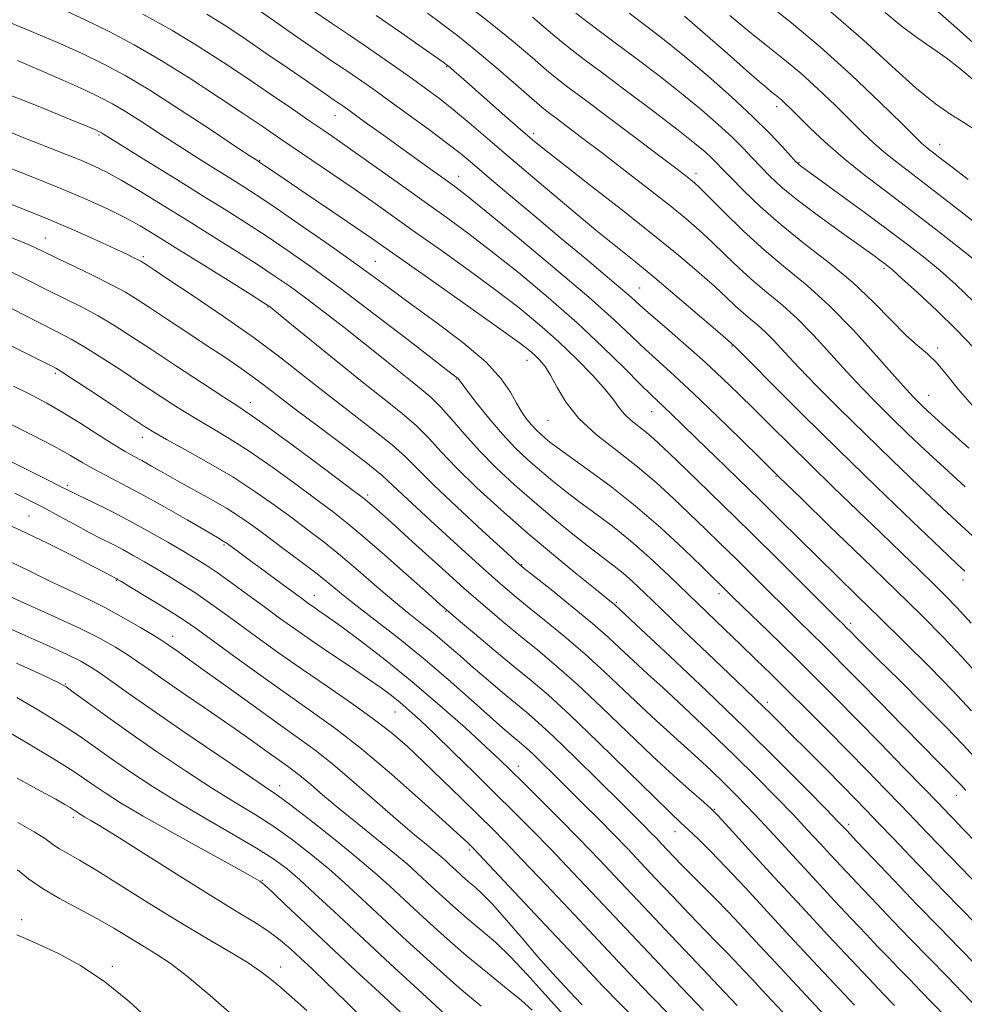
# Model space of a CAD drawing. Extents: x 2104800 to 2107700, y 292300 to 295200.
# Drawn here: x 2106016 to 2106186, y 294787 to 294964 of the extents above; entities that cross this region are included whole.
import ezdxf

# ---------------------------------------------------------------- set-up
doc = ezdxf.new("R2010")
doc.units = 0
doc.header["$MEASUREMENT"] = 0
for name, color, linetype, lineweight in [('CONTOUR INDEX', 41, 'Continuous', 13), ('CONTOUR INTERMEDIATE', 44, 'Continuous', 0), ('SPOT ELEVATION DTM', 2, 'Continuous', 13)]:
    doc.layers.add(name, color=color, linetype=linetype, lineweight=lineweight)

msp = doc.modelspace()

# ---------------------------------------------------------------- linework, layer by layer
at = {"layer": 'CONTOUR INDEX', "flags": 128}
for points, elevation in [([(2106186.012, 294864.948), (2106184.627, 294866.253), (2106181.656, 294869.08), (2106176.595, 294873.922), (2106170.13, 294880.146), (2106163.247, 294886.837), (2106156.842, 294893.149), (2106151.464, 294898.511), (2106147.571, 294902.423), (2106145.44, 294904.573), (2106144.607, 294905.416), (2106144.428, 294905.598), (2106144.361, 294905.658), (2106144.298, 294905.71), (2106144.236, 294905.762), (2106144.081, 294905.899), (2106143.375, 294906.514), (2106141.569, 294908.076), (2106138.345, 294910.854), (2106134.303, 294914.309), (2106130.272, 294917.704), (2106126.828, 294920.527), (2106123.527, 294923.19), (2106119.67, 294926.331), (2106114.802, 294930.374), (2106109.453, 294934.876), (2106104.394, 294939.176), (2106100.23, 294942.752), (2106096.875, 294945.63), (2106094.075, 294947.972), (2106091.583, 294949.946), (2106089.185, 294951.74), (2106086.674, 294953.547), (2106083.905, 294955.508), (2106080.972, 294957.556), (2106078.034, 294959.573), (2106075.168, 294961.503), (2106072.137, 294963.535), (2106068.626, 294965.918)], 940), ([(2106187.65, 294905.137), (2106184.509, 294908.392), (2106180.949, 294911.847), (2106177.469, 294915.092), (2106174.674, 294917.638), (2106172.989, 294919.146), (2106172.116, 294919.895), (2106171.577, 294920.313), (2106170.899, 294920.811), (2106169.636, 294921.72), (2106167.346, 294923.354), (2106163.808, 294925.878), (2106159.685, 294928.871), (2106155.858, 294931.765), (2106152.999, 294934.123), (2106150.945, 294936.029), (2106149.325, 294937.703), (2106147.796, 294939.343), (2106146.135, 294941.087), (2106144.15, 294943.053), (2106141.676, 294945.34), (2106138.66, 294947.959), (2106135.079, 294950.901), (2106130.999, 294954.1), (2106126.849, 294957.259), (2106123.15, 294960.022), (2106120.279, 294962.144), (2106118.036, 294963.819), (2106116.078, 294965.348)], 930), ([(2106188.069, 294944.248), (2106185.834, 294945.659), (2106183.494, 294947.119), (2106180.743, 294949.039), (2106177.304, 294951.819), (2106172.966, 294955.722), (2106167.793, 294960.459), (2106161.913, 294965.605)], 920), ([(2106186.208, 294825.542), (2106185.762, 294825.993), (2106185.329, 294826.454), (2106184.798, 294827.025), (2106184.038, 294827.816), (2106182.894, 294828.972), (2106181.123, 294830.755), (2106178.457, 294833.459), (2106174.803, 294837.194), (2106170.762, 294841.337), (2106167.105, 294845.083), (2106164.396, 294847.841), (2106162.36, 294849.888), (2106160.512, 294851.716), (2106158.454, 294853.732), (2106156.128, 294856.01), (2106153.56, 294858.538), (2106150.79, 294861.286), (2106147.9, 294864.159), (2106144.986, 294867.04), (2106142.12, 294869.843), (2106139.29, 294872.587), (2106136.462, 294875.322), (2106133.584, 294878.086), (2106130.535, 294880.888), (2106127.175, 294883.728), (2106123.469, 294886.605), (2106119.792, 294889.51), (2106116.623, 294892.432), (2106114.313, 294895.323), (2106112.708, 294897.988), (2106111.527, 294900.197), (2106110.527, 294901.791), (2106109.618, 294902.911), (2106108.751, 294903.769), (2106107.749, 294904.637), (2106105.951, 294906.017), (2106102.568, 294908.467), (2106097.205, 294912.273), (2106091.024, 294916.631), (2106085.579, 294920.463), (2106081.948, 294923.021), (2106079.307, 294924.867), (2106076.358, 294926.893), (2106072.207, 294929.716), (2106067.582, 294932.85), (2106063.615, 294935.536), (2106061.16, 294937.201), (2106059.954, 294938.023), (2106059.456, 294938.364), (2106059.203, 294938.536), (2106059.052, 294938.635), (2106058.939, 294938.706), (2106058.686, 294938.87), (2106057.651, 294939.555), (2106055.08, 294941.267), (2106050.545, 294944.285), (2106044.934, 294947.973), (2106039.461, 294951.467), (2106035.018, 294954.123), (2106031.2, 294956.171), (2106027.278, 294958.058), (2106022.737, 294960.115), (2106017.924, 294962.191), (2106013.399, 294964.015)], 950), ([(2106187.352, 294787.394), (2106185.556, 294789.242), (2106182.865, 294791.986), (2106179.589, 294795.33), (2106176.186, 294798.827), (2106173.041, 294802.097), (2106170.239, 294805.042), (2106167.791, 294807.629), (2106165.681, 294809.864), (2106163.776, 294811.89), (2106161.917, 294813.887), (2106159.95, 294816.02), (2106157.746, 294818.399), (2106155.186, 294821.119), (2106152.163, 294824.258), (2106148.627, 294827.836), (2106144.544, 294831.859), (2106139.989, 294836.234), (2106135.491, 294840.482), (2106131.687, 294844.024), (2106129.025, 294846.466), (2106127.188, 294848.135), (2106125.667, 294849.54), (2106123.996, 294851.126), (2106121.873, 294853.09), (2106119.038, 294855.567), (2106115.416, 294858.562), (2106111.665, 294861.579), (2106108.626, 294863.992), (2106106.804, 294865.449), (2106105.356, 294866.693), (2106103.103, 294868.737), (2106099.264, 294872.251), (2106094.651, 294876.517), (2106090.477, 294880.472), (2106087.594, 294883.345), (2106085.424, 294885.523), (2106083.028, 294887.686), (2106079.702, 294890.36), (2106075.683, 294893.452), (2106071.437, 294896.718), (2106067.293, 294899.979), (2106063.01, 294903.326), (2106058.202, 294906.916), (2106052.713, 294910.783), (2106047.29, 294914.472), (2106042.906, 294917.4), (2106040.266, 294919.155), (2106039.006, 294919.992), (2106038.493, 294920.332), (2106038.176, 294920.539), (2106037.845, 294920.734), (2106037.371, 294920.981), (2106036.605, 294921.356), (2106035.307, 294921.972), (2106033.215, 294922.959), (2106030.113, 294924.407), (2106025.96, 294926.275), (2106020.76, 294928.483), (2106014.671, 294930.918)], 960), ([(2106153.275, 294785.617), (2106151.259, 294787.773), (2106149.508, 294789.653), (2106147.809, 294791.493), (2106146.155, 294793.28), (2106144.588, 294794.941), (2106143.093, 294796.473), (2106141.43, 294798.153), (2106139.303, 294800.332), (2106136.536, 294803.223), (2106133.429, 294806.503), (2106130.404, 294809.711), (2106127.766, 294812.511), (2106125.354, 294815.051), (2106122.889, 294817.6), (2106120.173, 294820.352), (2106117.336, 294823.192), (2106114.585, 294825.928), (2106112.109, 294828.386), (2106110.009, 294830.457), (2106108.367, 294832.047), (2106107.207, 294833.122), (2106106.341, 294833.872), (2106105.521, 294834.548), (2106104.494, 294835.405), (2106102.96, 294836.731), (2106100.608, 294838.821), (2106097.242, 294841.849), (2106093.124, 294845.499), (2106088.63, 294849.333), (2106084.132, 294852.959), (2106079.981, 294856.18), (2106076.527, 294858.843), (2106073.958, 294860.888), (2106071.829, 294862.626), (2106069.537, 294864.461), (2106066.656, 294866.674), (2106063.472, 294869.063), (2106060.454, 294871.306), (2106057.925, 294873.168), (2106055.644, 294874.768), (2106053.229, 294876.31), (2106050.412, 294877.948), (2106047.389, 294879.623), (2106044.472, 294881.222), (2106041.918, 294882.649), (2106039.767, 294883.865), (2106038.006, 294884.849), (2106036.551, 294885.632), (2106035.041, 294886.472), (2106033.045, 294887.68), (2106030.279, 294889.454), (2106027.058, 294891.531), (2106023.843, 294893.533), (2106020.951, 294895.191), (2106018.118, 294896.67), (2106014.936, 294898.246)], 970), ([(2106117.197, 294786.93), (2106115.864, 294788.334), (2106114.092, 294790.229), (2106111.854, 294792.673), (2106109.242, 294795.615), (2106106.391, 294798.933), (2106103.584, 294802.216), (2106101.148, 294804.981), (2106099.311, 294806.886), (2106097.921, 294808.158), (2106096.731, 294809.164), (2106095.551, 294810.192), (2106094.417, 294811.218), (2106093.422, 294812.139), (2106092.605, 294812.9), (2106091.784, 294813.636), (2106090.724, 294814.533), (2106089.202, 294815.774), (2106087.047, 294817.555), (2106084.103, 294820.068), (2106080.339, 294823.372), (2106076.236, 294826.972), (2106072.403, 294830.239), (2106069.226, 294832.754), (2106066.206, 294834.954), (2106062.623, 294837.489), (2106058.035, 294840.781), (2106053.124, 294844.334), (2106048.851, 294847.426), (2106045.945, 294849.508), (2106044.206, 294850.732), (2106043.204, 294851.427), (2106042.502, 294851.911), (2106041.649, 294852.47), (2106040.186, 294853.379), (2106037.796, 294854.818), (2106034.728, 294856.597), (2106031.374, 294858.427), (2106028.044, 294860.092), (2106024.734, 294861.655), (2106021.359, 294863.25), (2106017.88, 294864.96), (2106014.433, 294866.675)], 980), ([(2106085.803, 294784.412), (2106081.461, 294788.491), (2106076.532, 294793.081), (2106071.651, 294797.631), (2106067.376, 294801.651), (2106063.943, 294804.903), (2106061.509, 294807.207), (2106060.138, 294808.48), (2106059.517, 294809.017), (2106059.239, 294809.209), (2106058.834, 294809.452), (2106057.583, 294810.161), (2106054.701, 294811.756), (2106049.771, 294814.468), (2106043.83, 294817.757), (2106038.28, 294820.895), (2106034.207, 294823.311), (2106031.432, 294825.08), (2106029.459, 294826.432), (2106027.751, 294827.633), (2106025.605, 294829.064), (2106022.274, 294831.139), (2106017.358, 294834.077), (2106011.832, 294837.321)], 990)]:
    msp.add_lwpolyline(points, dxfattribs=dict(at, elevation=elevation))
at = {"layer": 'CONTOUR INTERMEDIATE', "flags": 128}
for points, elevation in [([(2106186.72, 294887.099), (2106182.655, 294890.759), (2106180.024, 294893.148), (2106178.514, 294894.551), (2106177.597, 294895.434), (2106176.755, 294896.278), (2106175.507, 294897.623), (2106173.38, 294900.02), (2106170.073, 294903.786), (2106165.986, 294908.299), (2106161.69, 294912.7), (2106157.636, 294916.354), (2106153.787, 294919.523), (2106149.987, 294922.697), (2106146.178, 294926.185), (2106142.697, 294929.584), (2106139.981, 294932.315), (2106138.317, 294933.972), (2106137.389, 294934.843), (2106136.733, 294935.389), (2106135.87, 294936.064), (2106134.268, 294937.287), (2106131.38, 294939.468), (2106126.956, 294942.796), (2106121.932, 294946.568), (2106117.538, 294949.857), (2106114.65, 294952.016), (2106112.711, 294953.513), (2106110.806, 294955.095), (2106108.19, 294957.35), (2106104.791, 294960.239), (2106100.71, 294963.565), (2106096.147, 294967.087)], 934), ([(2106186.623, 294935.428), (2106183.968, 294937.446), (2106181.836, 294939.098), (2106180.393, 294940.21), (2106179.486, 294940.906), (2106178.884, 294941.388), (2106178.285, 294941.925), (2106177.113, 294943.062), (2106174.725, 294945.412), (2106170.708, 294949.342), (2106165.574, 294954.232), (2106160.07, 294959.216), (2106154.826, 294963.601), (2106150.028, 294967.372)], 922), ([(2106189.211, 294958.525), (2106184.014, 294963.095), (2106178.783, 294967.782)], 916), ([(2106187.696, 294831.58), (2106185.65, 294833.781), (2106182.718, 294836.835), (2106178.644, 294840.945), (2106174.176, 294845.391), (2106170.313, 294849.218), (2106167.807, 294851.711), (2106166.435, 294853.091), (2106165.726, 294853.814), (2106165.274, 294854.274), (2106164.935, 294854.615), (2106164.627, 294854.919), (2106164.193, 294855.346), (2106163.17, 294856.362), (2106161.018, 294858.511), (2106157.387, 294862.142), (2106152.685, 294866.827), (2106147.51, 294871.944), (2106142.428, 294876.915), (2106137.867, 294881.338), (2106134.224, 294884.855), (2106131.746, 294887.24), (2106130.087, 294888.787), (2106128.753, 294889.923), (2106127.364, 294891.002), (2106125.985, 294892.091), (2106124.796, 294893.187), (2106123.875, 294894.327), (2106122.89, 294895.719), (2106121.408, 294897.614), (2106119.115, 294900.166), (2106116.188, 294903.159), (2106112.923, 294906.28), (2106109.529, 294909.301), (2106105.862, 294912.325), (2106101.69, 294915.54), (2106096.905, 294919.05), (2106091.901, 294922.626), (2106087.191, 294925.957), (2106083.146, 294928.825), (2106079.542, 294931.375), (2106076.008, 294933.847), (2106072.292, 294936.405), (2106068.601, 294938.919), (2106065.262, 294941.186), (2106062.44, 294943.106), (2106059.655, 294944.999), (2106056.266, 294947.287), (2106051.833, 294950.248), (2106046.725, 294953.577), (2106041.512, 294956.822), (2106036.649, 294959.628), (2106032.138, 294962.021), (2106027.87, 294964.122), (2106023.685, 294966.05)], 948), ([(2106187.212, 294839.836), (2106183.795, 294843.488), (2106179.684, 294847.702), (2106175.184, 294852.192), (2106170.732, 294856.571), (2106166.671, 294860.541), (2106162.974, 294864.151), (2106159.52, 294867.54), (2106156.176, 294870.847), (2106152.77, 294874.223), (2106149.119, 294877.818), (2106145.147, 294881.69), (2106141.205, 294885.51), (2106137.752, 294888.854), (2106135.134, 294891.401), (2106133.255, 294893.232), (2106131.904, 294894.531), (2106130.828, 294895.536), (2106129.588, 294896.709), (2106127.703, 294898.565), (2106124.796, 294901.481), (2106120.932, 294905.275), (2106116.28, 294909.628), (2106111.067, 294914.213), (2106105.743, 294918.665), (2106100.811, 294922.614), (2106096.606, 294925.827), (2106092.777, 294928.621), (2106088.803, 294931.451), (2106084.356, 294934.62), (2106079.875, 294937.816), (2106075.993, 294940.575), (2106073.118, 294942.593), (2106070.769, 294944.214), (2106068.239, 294945.943), (2106064.99, 294948.166), (2106061.14, 294950.796), (2106056.975, 294953.627), (2106052.706, 294956.489), (2106048.247, 294959.361), (2106043.441, 294962.259), (2106038.243, 294965.157)], 946), ([(2106188.951, 294845.716), (2106185.472, 294849.55), (2106182.055, 294853.146), (2106178.245, 294856.971), (2106173.511, 294861.61), (2106167.624, 294867.339), (2106161.58, 294873.209), (2106156.68, 294877.962), (2106153.874, 294880.683), (2106152.706, 294881.814), (2106152.37, 294882.14), (2106152.096, 294882.41), (2106151.258, 294883.24), (2106149.265, 294885.211), (2106145.78, 294888.651), (2106141.467, 294892.871), (2106137.243, 294896.927), (2106133.816, 294900.103), (2106131.054, 294902.593), (2106128.619, 294904.818), (2106126.116, 294907.204), (2106122.935, 294910.192), (2106118.411, 294914.233), (2106112.242, 294919.497), (2106105.578, 294925.051), (2106099.932, 294929.688), (2106096.385, 294932.548), (2106094.284, 294934.165), (2106092.544, 294935.421), (2106090.297, 294937.027), (2106087.553, 294938.996), (2106084.535, 294941.169), (2106081.484, 294943.376), (2106078.695, 294945.4), (2106076.474, 294947.01), (2106075.031, 294948.051), (2106074.18, 294948.655), (2106073.639, 294949.029), (2106073.159, 294949.352), (2106072.639, 294949.701), (2106072.013, 294950.127), (2106071.171, 294950.71), (2106069.821, 294951.645), (2106067.628, 294953.16), (2106064.409, 294955.374), (2106060.595, 294957.988), (2106056.77, 294960.596), (2106053.307, 294962.917), (2106049.736, 294965.169)], 944), ([(2106187.149, 294855.612), (2106184.58, 294858.44), (2106182.54, 294860.554), (2106180.453, 294862.61), (2106177.844, 294865.148), (2106174.648, 294868.244), (2106170.905, 294871.854), (2106166.704, 294875.894), (2106162.344, 294880.095), (2106158.173, 294884.142), (2106154.463, 294887.792), (2106151.171, 294891.067), (2106148.176, 294894.058), (2106145.341, 294896.868), (2106142.465, 294899.643), (2106139.329, 294902.54), (2106135.839, 294905.623), (2106132.399, 294908.597), (2106129.535, 294911.072), (2106127.568, 294912.817), (2106125.996, 294914.236), (2106124.111, 294915.889), (2106121.35, 294918.224), (2106117.734, 294921.243), (2106113.426, 294924.837), (2106108.672, 294928.823), (2106104.031, 294932.733), (2106100.145, 294936.024), (2106097.409, 294938.349), (2106095.244, 294940.14), (2106092.828, 294942.024), (2106089.583, 294944.448), (2106085.911, 294947.137), (2106082.461, 294949.633), (2106079.731, 294951.588), (2106077.609, 294953.081), (2106075.837, 294954.301), (2106074.157, 294955.432), (2106072.336, 294956.654), (2106070.146, 294958.145), (2106067.451, 294960.01), (2106064.501, 294962.068), (2106061.636, 294964.068), (2106059.133, 294965.804)], 942), ([(2106188.025, 294870.719), (2106185.34, 294873.187), (2106181.989, 294876.307), (2106177.738, 294880.331), (2106172.925, 294884.948), (2106168.03, 294889.703), (2106163.48, 294894.192), (2106159.478, 294898.215), (2106156.174, 294901.622), (2106153.651, 294904.311), (2106151.734, 294906.377), (2106150.182, 294907.966), (2106148.786, 294909.223), (2106147.461, 294910.315), (2106146.153, 294911.407), (2106144.78, 294912.661), (2106143.149, 294914.204), (2106141.04, 294916.156), (2106138.243, 294918.632), (2106134.587, 294921.728), (2106129.913, 294925.537), (2106124.262, 294930.005), (2106118.489, 294934.508), (2106113.648, 294938.273), (2106110.456, 294940.789), (2106108.277, 294942.579), (2106106.135, 294944.424), (2106103.324, 294946.883), (2106100.207, 294949.618), (2106097.419, 294952.071), (2106095.449, 294953.808), (2106094.213, 294954.899), (2106093.485, 294955.538), (2106092.983, 294955.955), (2106092.21, 294956.524), (2106090.614, 294957.649), (2106087.82, 294959.608), (2106084.162, 294962.151), (2106080.153, 294964.9)], 938), ([(2106186.053, 294880.121), (2106182.322, 294883.533), (2106178.881, 294886.74), (2106175.719, 294889.749), (2106172.813, 294892.568), (2106170.118, 294895.235), (2106167.493, 294897.919), (2106164.777, 294900.821), (2106161.862, 294904.049), (2106158.86, 294907.338), (2106155.936, 294910.333), (2106153.211, 294912.788), (2106150.624, 294914.919), (2106148.07, 294917.052), (2106145.479, 294919.423), (2106142.923, 294921.894), (2106140.511, 294924.236), (2106138.264, 294926.314), (2106135.864, 294928.381), (2106132.904, 294930.786), (2106129.136, 294933.751), (2106124.942, 294937), (2106120.86, 294940.131), (2106117.348, 294942.802), (2106114.545, 294944.917), (2106112.511, 294946.442), (2106111.178, 294947.446), (2106109.966, 294948.422), (2106108.17, 294949.968), (2106105.301, 294952.484), (2106101.745, 294955.577), (2106098.106, 294958.655), (2106094.864, 294961.256), (2106092.001, 294963.421), (2106089.377, 294965.323)], 936), ([(2106187.624, 294913.442), (2106184.372, 294916.535), (2106181.544, 294919.03), (2106178.871, 294921.255), (2106175.951, 294923.553), (2106172.354, 294926.267), (2106167.886, 294929.565), (2106163.289, 294932.924), (2106159.545, 294935.648), (2106157.369, 294937.227), (2106156.433, 294937.908), (2106156.146, 294938.122), (2106155.969, 294938.28), (2106155.587, 294938.687), (2106154.74, 294939.627), (2106153.205, 294941.319), (2106150.915, 294943.732), (2106147.841, 294946.775), (2106144.031, 294950.309), (2106139.838, 294954.016), (2106135.69, 294957.529), (2106131.936, 294960.561), (2106128.604, 294963.132), (2106125.639, 294965.342)], 928), ([(2106188.415, 294920.422), (2106184.872, 294923.277), (2106180.743, 294926.515), (2106176.365, 294929.87), (2106172.037, 294933.123), (2106167.927, 294936.247), (2106164.165, 294939.261), (2106160.875, 294942.146), (2106158.145, 294944.73), (2106156.055, 294946.8), (2106154.632, 294948.217), (2106153.702, 294949.121), (2106153.039, 294949.726), (2106152.447, 294950.221), (2106151.85, 294950.696), (2106151.199, 294951.217), (2106150.387, 294951.898), (2106149.052, 294953.056), (2106146.773, 294955.056), (2106143.331, 294958.079), (2106139.329, 294961.572), (2106135.573, 294964.798)], 926), ([(2106190.879, 294925.295), (2106185.586, 294929.441), (2106180.545, 294933.35), (2106176.643, 294936.33), (2106173.76, 294938.534), (2106171.524, 294940.324), (2106169.58, 294942.036), (2106167.629, 294943.896), (2106165.39, 294946.106), (2106162.67, 294948.779), (2106159.638, 294951.676), (2106156.554, 294954.471), (2106153.595, 294956.947), (2106150.608, 294959.322), (2106147.357, 294961.924), (2106143.738, 294964.942)], 924), ([(2106187.311, 294953.521), (2106185.111, 294955.39), (2106182.675, 294957.298), (2106180.071, 294959.127), (2106177.348, 294960.99), (2106174.554, 294963.06), (2106171.686, 294965.479)], 918), ([(2106187.717, 294894.376), (2106184.792, 294897.707), (2106182.641, 294900.417), (2106180.91, 294902.51), (2106179.268, 294904.075), (2106177.489, 294905.543), (2106175.375, 294907.426), (2106172.756, 294910.097), (2106169.59, 294913.366), (2106165.864, 294916.9), (2106161.632, 294920.421), (2106157.208, 294923.872), (2106152.973, 294927.251), (2106149.259, 294930.511), (2106146.207, 294933.44), (2106143.91, 294935.778), (2106142.387, 294937.368), (2106141.355, 294938.442), (2106140.458, 294939.331), (2106139.32, 294940.37), (2106137.483, 294941.902), (2106134.469, 294944.274), (2106130.061, 294947.64), (2106125.094, 294951.385), (2106120.661, 294954.701), (2106117.559, 294957.009), (2106115.385, 294958.657), (2106113.442, 294960.221), (2106111.129, 294962.178), (2106108.246, 294964.603)], 932), ([(2106188.317, 294815.843), (2106185.546, 294818.758), (2106184.067, 294820.3), (2106183.217, 294821.18), (2106182.365, 294822.069), (2106181.004, 294823.486), (2106178.659, 294825.912), (2106175.063, 294829.618), (2106170.77, 294834.027), (2106166.543, 294838.348), (2106162.942, 294842), (2106159.712, 294845.235), (2106156.397, 294848.512), (2106152.715, 294852.118), (2106149.085, 294855.658), (2106146.102, 294858.564), (2106144.193, 294860.431), (2106143.115, 294861.49), (2106142.461, 294862.136), (2106141.812, 294862.77), (2106140.713, 294863.837), (2106138.7, 294865.789), (2106135.465, 294868.903), (2106131.327, 294872.752), (2106126.758, 294876.734), (2106122.22, 294880.327), (2106118.123, 294883.333), (2106114.867, 294885.635), (2106112.715, 294887.183), (2106111.401, 294888.182), (2106110.525, 294888.906), (2106109.747, 294889.591), (2106108.968, 294890.338), (2106108.152, 294891.208), (2106107.271, 294892.266), (2106106.337, 294893.569), (2106105.372, 294895.177), (2106104.302, 294897.152), (2106102.668, 294899.582), (2106099.915, 294902.562), (2106095.742, 294906.088), (2106090.867, 294909.767), (2106086.263, 294913.108), (2106082.601, 294915.793), (2106079.355, 294918.192), (2106075.698, 294920.844), (2106071.092, 294924.098), (2106066.148, 294927.533), (2106061.763, 294930.536), (2106058.576, 294932.672), (2106056.184, 294934.219), (2106053.925, 294935.633), (2106051.266, 294937.285), (2106048.201, 294939.206), (2106044.854, 294941.339), (2106041.378, 294943.601), (2106038.033, 294945.783), (2106035.108, 294947.649), (2106032.739, 294949.059), (2106030.448, 294950.259), (2106027.604, 294951.593), (2106023.806, 294953.295), (2106019.579, 294955.152), (2106015.677, 294956.843)], 952), ([(2106188.209, 294808.611), (2106185.383, 294811.554), (2106183.179, 294813.828), (2106181.244, 294815.827), (2106179.262, 294817.895), (2106177.081, 294820.182), (2106174.585, 294822.787), (2106171.694, 294825.78), (2106168.453, 294829.108), (2106164.937, 294832.687), (2106161.249, 294836.409), (2106157.59, 294840.075), (2106154.185, 294843.46), (2106151.182, 294846.418), (2106148.426, 294849.105), (2106145.684, 294851.755), (2106142.766, 294854.563), (2106139.641, 294857.565), (2106136.323, 294860.761), (2106132.842, 294864.109), (2106129.317, 294867.416), (2106125.886, 294870.449), (2106122.663, 294873.04), (2106119.662, 294875.277), (2106116.873, 294877.316), (2106114.281, 294879.285), (2106111.857, 294881.22), (2106109.571, 294883.134), (2106107.377, 294885.067), (2106105.182, 294887.17), (2106102.882, 294889.623), (2106100.449, 294892.484), (2106098.171, 294895.324), (2106096.414, 294897.591), (2106095.427, 294898.89), (2106095.005, 294899.45), (2106094.825, 294899.655), (2106094.492, 294899.927), (2106093.32, 294900.83), (2106090.552, 294902.963), (2106085.748, 294906.671), (2106079.742, 294911.277), (2106073.69, 294915.848), (2106068.509, 294919.645), (2106064.163, 294922.707), (2106060.378, 294925.266), (2106056.855, 294927.567), (2106053.179, 294929.898), (2106048.91, 294932.56), (2106043.846, 294935.701), (2106038.751, 294938.857), (2106034.629, 294941.411), (2106032.21, 294942.916), (2106031.132, 294943.594), (2106030.755, 294943.832), (2106030.54, 294943.96), (2106030.332, 294944.069), (2106030.073, 294944.19), (2106029.581, 294944.405), (2106028.171, 294944.995), (2106025.03, 294946.29), (2106019.698, 294948.466), (2106013.105, 294951.066)], 954), ([(2106188.1, 294801.38), (2106185.219, 294804.35), (2106182.291, 294807.355), (2106179.27, 294810.474), (2106176.16, 294813.722), (2106173.157, 294816.878), (2106170.511, 294819.662), (2106168.349, 294821.919), (2106166.317, 294824.008), (2106163.944, 294826.413), (2106160.932, 294829.442), (2106157.689, 294832.697), (2106154.795, 294835.604), (2106152.676, 294837.738), (2106151.138, 294839.284), (2106149.83, 294840.576), (2106148.395, 294841.957), (2106146.457, 294843.802), (2106143.63, 294846.492), (2106139.732, 294850.214), (2106135.382, 294854.379), (2106131.399, 294858.2), (2106128.407, 294861.073), (2106126.242, 294863.114), (2106124.546, 294864.618), (2106122.968, 294865.887), (2106121.184, 294867.238), (2106118.879, 294868.996), (2106115.846, 294871.387), (2106112.314, 294874.259), (2106108.617, 294877.363), (2106105.048, 294880.489), (2106101.724, 294883.58), (2106098.717, 294886.614), (2106096.081, 294889.546), (2106093.79, 294892.227), (2106091.799, 294894.483), (2106090.033, 294896.227), (2106088.285, 294897.71), (2106086.318, 294899.273), (2106083.938, 294901.187), (2106081.126, 294903.464), (2106077.905, 294906.046), (2106074.353, 294908.844), (2106070.76, 294911.624), (2106067.467, 294914.117), (2106064.676, 294916.16), (2106062.021, 294918.001), (2106058.993, 294919.995), (2106055.225, 294922.405), (2106050.901, 294925.128), (2106046.346, 294927.972), (2106041.876, 294930.745), (2106037.771, 294933.256), (2106034.302, 294935.313), (2106031.615, 294936.802), (2106029.362, 294937.908), (2106027.07, 294938.893), (2106024.325, 294939.988), (2106020.953, 294941.305), (2106016.84, 294942.926), (2106011.995, 294944.865)], 956), ([(2106187.992, 294794.148), (2106185.06, 294797.142), (2106181.434, 294800.85), (2106177.4, 294805.011), (2106173.277, 294809.315), (2106169.515, 294813.277), (2106166.598, 294816.368), (2106164.761, 294818.317), (2106163.261, 294819.892), (2106161.104, 294822.116), (2106157.507, 294825.791), (2106152.518, 294830.809), (2106146.392, 294836.838), (2106139.535, 294843.429), (2106132.959, 294849.656), (2106127.827, 294854.477), (2106124.961, 294857.16), (2106123.828, 294858.219), (2106123.552, 294858.476), (2106123.399, 294858.621), (2106123.203, 294858.802), (2106122.937, 294859.034), (2106122.503, 294859.39), (2106121.522, 294860.179), (2106119.542, 294861.771), (2106116.269, 294864.414), (2106112.036, 294867.889), (2106107.333, 294871.857), (2106102.624, 294875.988), (2106098.271, 294879.978), (2106094.611, 294883.53), (2106091.842, 294886.441), (2106089.607, 294888.874), (2106087.414, 294891.085), (2106084.822, 294893.331), (2106081.615, 294895.886), (2106077.632, 294899.023), (2106072.895, 294902.838), (2106068.16, 294906.707), (2106064.367, 294909.826), (2106062.194, 294911.611), (2106061.285, 294912.352), (2106061.022, 294912.558), (2106060.778, 294912.725), (2106059.871, 294913.302), (2106057.609, 294914.725), (2106053.605, 294917.237), (2106048.703, 294920.308), (2106044.055, 294923.215), (2106040.512, 294925.415), (2106037.733, 294927.072), (2106035.074, 294928.53), (2106031.972, 294930.084), (2106028.163, 294931.834), (2106023.459, 294933.829), (2106017.843, 294936.067), (2106011.979, 294938.333)], 958), ([(2106182.501, 294784.835), (2106180.275, 294787.176), (2106178.118, 294789.406), (2106176.031, 294791.547), (2106174.075, 294793.559), (2106172.257, 294795.45), (2106170.391, 294797.413), (2106168.241, 294799.686), (2106165.628, 294802.452), (2106162.599, 294805.676), (2106159.256, 294809.267), (2106155.736, 294813.09), (2106152.307, 294816.828), (2106149.269, 294820.121), (2106146.819, 294822.724), (2106144.736, 294824.864), (2106142.696, 294826.88), (2106140.444, 294829.04), (2106138.023, 294831.307), (2106135.548, 294833.571), (2106133.089, 294835.772), (2106130.548, 294838.051), (2106127.783, 294840.603), (2106124.687, 294843.556), (2106121.299, 294846.78), (2106117.694, 294850.078), (2106113.986, 294853.26), (2106110.45, 294856.159), (2106107.399, 294858.61), (2106104.964, 294860.595), (2106102.534, 294862.668), (2106099.316, 294865.527), (2106094.842, 294869.578), (2106089.952, 294874.054), (2106085.814, 294877.897), (2106083.19, 294880.391), (2106081.221, 294882.189), (2106078.642, 294884.288), (2106074.588, 294887.384), (2106069.789, 294890.987), (2106065.374, 294894.306), (2106062.178, 294896.751), (2106059.865, 294898.535), (2106057.807, 294900.071), (2106055.477, 294901.71), (2106052.753, 294903.553), (2106049.618, 294905.637), (2106046.126, 294907.949), (2106042.635, 294910.258), (2106039.577, 294912.281), (2106037.21, 294913.834), (2106035.086, 294915.135), (2106032.582, 294916.501), (2106029.297, 294918.148), (2106025.711, 294919.882), (2106022.526, 294921.407), (2106020.158, 294922.545), (2106017.873, 294923.59), (2106014.653, 294924.955)], 962), ([(2106173.371, 294786.827), (2106172.474, 294787.763), (2106171.963, 294788.29), (2106171.472, 294788.802), (2106170.542, 294789.784), (2106168.69, 294791.742), (2106165.578, 294795.037), (2106161.443, 294799.439), (2106156.669, 294804.567), (2106151.685, 294809.98), (2106147.113, 294814.983), (2106143.622, 294818.814), (2106141.612, 294821.002), (2106140.411, 294822.211), (2106139.077, 294823.395), (2106136.852, 294825.335), (2106133.71, 294828.138), (2106129.809, 294831.744), (2106125.351, 294836.009), (2106120.722, 294840.472), (2106116.35, 294844.589), (2106112.556, 294847.959), (2106109.235, 294850.739), (2106106.173, 294853.229), (2106103.14, 294855.727), (2106099.837, 294858.53), (2106095.948, 294861.934), (2106091.353, 294866.053), (2106086.705, 294870.268), (2106082.85, 294873.779), (2106080.289, 294876.086), (2106078.121, 294877.897), (2106075.101, 294880.221), (2106070.422, 294883.724), (2106065.051, 294887.701), (2106060.397, 294891.106), (2106057.421, 294893.22), (2106055.301, 294894.633), (2106052.768, 294896.266), (2106048.915, 294898.783), (2106044.281, 294901.836), (2106039.77, 294904.819), (2106036.069, 294907.262), (2106033.006, 294909.221), (2106030.198, 294910.885), (2106027.315, 294912.427), (2106024.252, 294913.96), (2106020.962, 294915.58), (2106017.425, 294917.349), (2106013.733, 294919.178)], 964), ([(2106166.162, 294786.91), (2106162.599, 294790.706), (2106158.664, 294794.899), (2106154.547, 294799.315), (2106150.441, 294803.764), (2106146.56, 294807.974), (2106143.122, 294811.652), (2106140.296, 294814.576), (2106138.054, 294816.804), (2106136.32, 294818.46), (2106134.894, 294819.786), (2106133.097, 294821.482), (2106130.127, 294824.361), (2106125.51, 294828.9), (2106120.082, 294834.219), (2106115.006, 294839.101), (2106111.126, 294842.657), (2106108.02, 294845.319), (2106104.946, 294847.847), (2106101.403, 294850.778), (2106097.844, 294853.749), (2106094.958, 294856.17), (2106093.152, 294857.701), (2106091.68, 294858.987), (2106089.509, 294860.92), (2106085.953, 294864.086), (2106081.699, 294867.85), (2106077.779, 294871.271), (2106074.907, 294873.688), (2106072.521, 294875.563), (2106069.745, 294877.636), (2106065.96, 294880.431), (2106061.595, 294883.592), (2106057.341, 294886.542), (2106053.718, 294888.859), (2106050.579, 294890.725), (2106047.608, 294892.473), (2106044.539, 294894.377), (2106041.303, 294896.472), (2106037.881, 294898.732), (2106034.311, 294901.098), (2106030.85, 294903.359), (2106027.814, 294905.269), (2106025.333, 294906.706), (2106022.794, 294908.038), (2106019.398, 294909.753), (2106014.692, 294912.152)], 966), ([(2106162.357, 294783.412), (2106158.342, 294787.721), (2106155.013, 294791.281), (2106152.028, 294794.484), (2106149.115, 294797.638), (2106146.28, 294800.702), (2106143.593, 294803.549), (2106141.118, 294806.082), (2106138.884, 294808.31), (2106136.91, 294810.272), (2106135.208, 294812.003), (2106133.759, 294813.512), (2106132.535, 294814.808), (2106131.496, 294815.911), (2106130.546, 294816.911), (2106129.574, 294817.915), (2106128.422, 294819.081), (2106126.726, 294820.775), (2106124.072, 294823.413), (2106120.265, 294827.19), (2106115.978, 294831.411), (2106112.105, 294835.158), (2106109.289, 294837.767), (2106107.184, 294839.59), (2106105.195, 294841.23), (2106102.865, 294843.162), (2106100.285, 294845.335), (2106097.685, 294847.57), (2106095.245, 294849.716), (2106092.944, 294851.741), (2106090.712, 294853.644), (2106088.466, 294855.459), (2106086.066, 294857.365), (2106083.355, 294859.578), (2106080.251, 294862.223), (2106076.957, 294865.067), (2106073.745, 294867.789), (2106070.807, 294870.158), (2106068, 294872.31), (2106065.099, 294874.471), (2106061.909, 294876.818), (2106058.35, 294879.324), (2106054.373, 294881.912), (2106050.041, 294884.48), (2106045.86, 294886.815), (2106042.448, 294888.681), (2106040.163, 294889.971), (2106038.325, 294891.108), (2106035.993, 294892.646), (2106032.552, 294894.933), (2106028.693, 294897.496), (2106025.43, 294899.653), (2106023.507, 294900.906), (2106022.579, 294901.475), (2106022.032, 294901.765), (2106021.273, 294902.15), (2106019.805, 294902.887), (2106017.153, 294904.202), (2106013.086, 294906.201)], 968), ([(2106145.067, 294786.864), (2106143.976, 294787.997), (2106141.697, 294790.392), (2106137.863, 294794.444), (2106133.099, 294799.493), (2106128.273, 294804.615), (2106124.054, 294809.095), (2106120.302, 294813.052), (2106116.674, 294816.817), (2106112.952, 294820.601), (2106109.418, 294824.143), (2106106.477, 294827.067), (2106104.334, 294829.181), (2106102.399, 294831.041), (2106099.882, 294833.389), (2106096.204, 294836.756), (2106091.638, 294840.828), (2106086.667, 294845.08), (2106081.76, 294849.04), (2106077.332, 294852.441), (2106073.783, 294855.072), (2106071.383, 294856.806), (2106069.884, 294857.856), (2106068.911, 294858.522), (2106068.088, 294859.098), (2106067.046, 294859.852), (2106065.419, 294861.048), (2106062.996, 294862.834), (2106060.194, 294864.902), (2106057.587, 294866.828), (2106055.626, 294868.277), (2106054.273, 294869.271), (2106053.366, 294869.921), (2106052.666, 294870.385), (2106051.615, 294871.01), (2106049.575, 294872.192), (2106046.157, 294874.172), (2106041.959, 294876.579), (2106037.829, 294878.89), (2106034.433, 294880.701), (2106031.725, 294882.098), (2106029.482, 294883.288), (2106027.439, 294884.469), (2106025.178, 294885.803), (2106022.241, 294887.44), (2106018.367, 294889.453), (2106014.079, 294891.602)], 972), ([(2106139.002, 294785.935), (2106135.078, 294790.052), (2106130.189, 294795.223), (2106124.989, 294800.742), (2106120.041, 294806), (2106115.533, 294810.775), (2106111.558, 294814.942), (2106108.13, 294818.465), (2106104.936, 294821.675), (2106101.584, 294824.993), (2106097.829, 294828.689), (2106094.017, 294832.42), (2106090.642, 294835.694), (2106088.067, 294838.146), (2106086.122, 294839.928), (2106084.503, 294841.321), (2106082.911, 294842.596), (2106081.05, 294843.974), (2106078.627, 294845.665), (2106075.476, 294847.798), (2106071.946, 294850.171), (2106068.513, 294852.5), (2106065.524, 294854.583), (2106062.809, 294856.531), (2106060.066, 294858.536), (2106057.104, 294860.712), (2106054.162, 294862.859), (2106051.59, 294864.702), (2106049.587, 294866.068), (2106047.771, 294867.212), (2106045.612, 294868.496), (2106042.725, 294870.179), (2106039.301, 294872.128), (2106035.674, 294874.108), (2106032.173, 294875.91), (2106029.094, 294877.423), (2106026.73, 294878.56), (2106025.153, 294879.331), (2106023.559, 294880.13), (2106020.929, 294881.45), (2106016.637, 294883.587), (2106011.641, 294886.061)], 974), ([(2106132.915, 294785.132), (2106129.551, 294788.583), (2106125.559, 294792.778), (2106120.937, 294797.683), (2106115.801, 294803.147), (2106110.736, 294808.528), (2106106.442, 294813.066), (2106103.377, 294816.261), (2106101.013, 294818.659), (2106098.576, 294821.071), (2106095.502, 294824.091), (2106092.049, 294827.457), (2106088.683, 294830.694), (2106085.718, 294833.458), (2106082.856, 294835.932), (2106079.642, 294838.433), (2106075.758, 294841.205), (2106071.409, 294844.191), (2106066.931, 294847.262), (2106062.631, 294850.285), (2106058.692, 294853.117), (2106055.27, 294855.613), (2106052.448, 294857.677), (2106050.025, 294859.416), (2106047.732, 294860.989), (2106045.361, 294862.52), (2106042.961, 294864.001), (2106040.642, 294865.392), (2106038.489, 294866.662), (2106036.487, 294867.81), (2106034.594, 294868.845), (2106032.747, 294869.799), (2106030.797, 294870.783), (2106028.574, 294871.934), (2106025.972, 294873.337), (2106023.158, 294874.878), (2106020.362, 294876.391), (2106017.745, 294877.754), (2106015.175, 294879.008)], 976), ([(2106126.828, 294784.33), (2106124.024, 294787.115), (2106120.928, 294790.333), (2106116.884, 294794.625), (2106111.56, 294800.294), (2106105.938, 294806.282), (2106101.327, 294811.191), (2106098.682, 294814), (2106097.546, 294815.195), (2106097.11, 294815.635), (2106096.593, 294816.134), (2106095.329, 294817.306), (2106092.681, 294819.719), (2106088.289, 294823.675), (2106082.898, 294828.432), (2106077.526, 294832.981), (2106072.923, 294836.589), (2106068.745, 294839.608), (2106064.379, 294842.665), (2106059.45, 294846.177), (2106054.54, 294849.727), (2106050.475, 294852.69), (2106047.792, 294854.642), (2106045.888, 294855.973), (2106043.874, 294857.277), (2106041.136, 294858.971), (2106038.152, 294860.789), (2106035.672, 294862.289), (2106034.254, 294863.144), (2106033.673, 294863.492), (2106033.514, 294863.583), (2106033.42, 294863.632), (2106033.287, 294863.701), (2106033.073, 294863.817), (2106032.655, 294864.045), (2106031.601, 294864.606), (2106029.395, 294865.765), (2106025.727, 294867.667), (2106021.089, 294870.009), (2106016.176, 294872.369), (2106011.524, 294874.422)], 978), ([(2106113.933, 294785.106), (2106110.525, 294788.807), (2106107.308, 294792.411), (2106104.331, 294795.611), (2106101.618, 294798.206), (2106099.066, 294800.403), (2106096.543, 294802.51), (2106093.975, 294804.747), (2106091.507, 294806.981), (2106089.342, 294808.985), (2106087.563, 294810.641), (2106085.777, 294812.244), (2106083.47, 294814.194), (2106080.314, 294816.756), (2106076.726, 294819.639), (2106073.305, 294822.416), (2106070.531, 294824.741), (2106068.391, 294826.579), (2106066.748, 294827.975), (2106065.44, 294829.01), (2106064.197, 294829.916), (2106062.721, 294830.96), (2106060.742, 294832.377), (2106058.092, 294834.268), (2106054.627, 294836.702), (2106050.355, 294839.654), (2106045.887, 294842.723), (2106041.982, 294845.415), (2106039.184, 294847.372), (2106037.163, 294848.787), (2106035.373, 294849.994), (2106033.298, 294851.289), (2106030.539, 294852.831), (2106026.727, 294854.747), (2106021.735, 294857.069), (2106016.401, 294859.467), (2106011.807, 294861.52)], 982), ([(2106108.206, 294785.987), (2106106.297, 294787.712), (2106103.564, 294789.962), (2106100.165, 294792.702), (2106096.356, 294795.855), (2106092.399, 294799.303), (2106088.597, 294802.743), (2106085.262, 294805.831), (2106082.545, 294808.363), (2106079.954, 294810.706), (2106076.837, 294813.367), (2106072.8, 294816.653), (2106068.492, 294820.065), (2106064.822, 294822.9), (2106062.333, 294824.736), (2106060.1, 294826.258), (2106056.837, 294828.43), (2106051.693, 294831.9), (2106045.585, 294836.067), (2106039.868, 294840.011), (2106035.6, 294843.012), (2106032.643, 294845.127), (2106030.561, 294846.609), (2106028.89, 294847.72), (2106027.066, 294848.752), (2106024.498, 294850.007), (2106020.812, 294851.688), (2106016.506, 294853.606), (2106012.294, 294855.475)], 984), ([(2106099.018, 294786.697), (2106095.147, 294789.983), (2106090.521, 294794.09), (2106085.649, 294798.534), (2106081.182, 294802.677), (2106077.58, 294806.044), (2106074.56, 294808.83), (2106071.652, 294811.398), (2106068.49, 294814.022), (2106065.132, 294816.624), (2106061.742, 294819.035), (2106058.397, 294821.179), (2106054.839, 294823.336), (2106050.724, 294825.878), (2106045.861, 294829.044), (2106040.67, 294832.551), (2106035.725, 294835.986), (2106031.515, 294838.986), (2106028.204, 294841.396), (2106025.873, 294843.11), (2106024.402, 294844.144), (2106022.862, 294844.997), (2106020.125, 294846.289), (2106015.48, 294848.429)], 986), ([(2106093.258, 294784.631), (2106088.441, 294789.031), (2106082.676, 294794.345), (2106077.102, 294799.523), (2106072.615, 294803.724), (2106069.166, 294806.954), (2106066.467, 294809.43), (2106064.18, 294811.392), (2106061.772, 294813.182), (2106058.661, 294815.169), (2106054.461, 294817.621), (2106049.578, 294820.415), (2106044.611, 294823.327), (2106040.067, 294826.16), (2106036.055, 294828.813), (2106032.592, 294831.209), (2106029.614, 294833.321), (2106026.751, 294835.32), (2106023.556, 294837.426), (2106019.728, 294839.784), (2106015.544, 294842.221)], 988), ([(2106078.892, 294783.328), (2106074.636, 294787.615), (2106071.263, 294790.918), (2106068.65, 294793.407), (2106066.556, 294795.366), (2106064.74, 294797.052), (2106062.935, 294798.61), (2106060.869, 294800.154), (2106058.272, 294801.825), (2106054.876, 294803.878), (2106050.411, 294806.598), (2106044.837, 294810.094), (2106039.019, 294813.791), (2106034.052, 294816.943), (2106030.754, 294818.99), (2106028.852, 294820.126), (2106027.797, 294820.732), (2106027.118, 294821.135), (2106026.655, 294821.43), (2106026.327, 294821.655), (2106026.042, 294821.855), (2106025.684, 294822.094), (2106025.129, 294822.44), (2106024.204, 294822.987), (2106022.547, 294823.927), (2106019.745, 294825.48), (2106015.6, 294827.741)], 992), ([(2106067.685, 294785.939), (2106065.068, 294788.269), (2106063.006, 294790.047), (2106061.301, 294791.503), (2106059.516, 294792.895), (2106057.156, 294794.486), (2106053.838, 294796.495), (2106049.642, 294798.958), (2106044.762, 294801.871), (2106039.463, 294805.147), (2106034.309, 294808.385), (2106029.933, 294811.106), (2106026.8, 294812.966), (2106024.7, 294814.157), (2106023.251, 294815.009), (2106022.061, 294815.823), (2106020.69, 294816.79), (2106018.688, 294818.076), (2106015.724, 294819.785)], 994), ([(2106054.782, 294784.753), (2106050.325, 294788.654), (2106046.273, 294792.052), (2106043.104, 294794.453), (2106040.571, 294796.13), (2106038.242, 294797.546), (2106035.753, 294799.078), (2106033, 294800.753), (2106029.946, 294802.513), (2106026.611, 294804.305), (2106023.254, 294806.105), (2106020.189, 294807.896), (2106017.669, 294809.642), (2106015.691, 294811.218)], 996), ([(2106040.015, 294783.669), (2106035.758, 294787.548), (2106031.407, 294791.11), (2106027.01, 294794.015), (2106022.906, 294796.237), (2106019.508, 294797.83), (2106017.114, 294798.871), (2106015.569, 294799.53)], 998)]:
    msp.add_lwpolyline(points, dxfattribs=dict(at, elevation=elevation))
at = {"layer": 'SPOT ELEVATION DTM'}
for p in [(2106092.85, 294955.74, 938.1), (2106072.76, 294946.92, 944.8), (2106152.16, 294948.54, 926.5), (2106030.32, 294943.45, 954.2), (2106108.49, 294943.71, 937.6), (2106181.46, 294941.76, 921.3), (2106059.19, 294938.86, 949.9), (2106156.16, 294938.44, 927.9), (2106137.69, 294936.54, 933.5), (2106094.97, 294936.01, 943.3), (2106020.67, 294924.91, 961.2), (2106038.33, 294921.54, 959.7), (2106080.04, 294920.71, 951.1), (2106171.46, 294919.42, 930.3), (2106127.54, 294915.92, 941.1), (2106060.7, 294912.48, 958.1), (2106144.14, 294905.48, 940.1), (2106181.14, 294905.14, 931.7), (2106107.29, 294902.89, 950.7), (2106022.46, 294900.55, 968.3), (2106094.57, 294899.51, 954.1), (2106179.51, 294896.58, 933.2), (2106057.53, 294895.28, 963.4), (2106111.05, 294892.08, 950.9), (2106129.7, 294893.64, 946.8), (2106038.13, 294889.02, 968.6), (2106152.08, 294882.04, 944.1), (2106024.62, 294880.42, 973.7), (2106078.63, 294878.65, 963.7), (2106017.77, 294874.89, 977.1), (2106052.83, 294869.69, 972.2), (2106106.3, 294866.15, 959.9), (2106033.46, 294863.32, 978.1), (2106185.66, 294863.36, 940.5), (2106069.05, 294860.63, 971.3), (2106141.83, 294860.91, 952.5), (2106123.34, 294859.37, 957.8), (2106092.69, 294857.74, 966.1), (2106165.45, 294855.56, 947.6), (2106043.57, 294853.23, 979.4), (2106024.26, 294844.68, 985.9), (2106150.47, 294841.38, 955.6), (2106083.53, 294839.63, 974.9), (2106105.75, 294829.87, 971.4), (2106062.79, 294826.39, 983.4), (2106184.5, 294824.66, 950.7), (2106140.94, 294822.15, 963.9), (2106025.7, 294820.7, 992.4), (2106165.11, 294819.43, 957.6), (2106133.92, 294818.12, 966.7), (2106096.89, 294814.82, 978.3), (2106059.68, 294809.34, 989.9), (2106016.42, 294802.26, 997.6), (2106032.7, 294793.87, 997.7), (2106062.99, 294793.78, 993.4)]:
    msp.add_point(p, dxfattribs=at)

doc.saveas('drawing.dxf')
